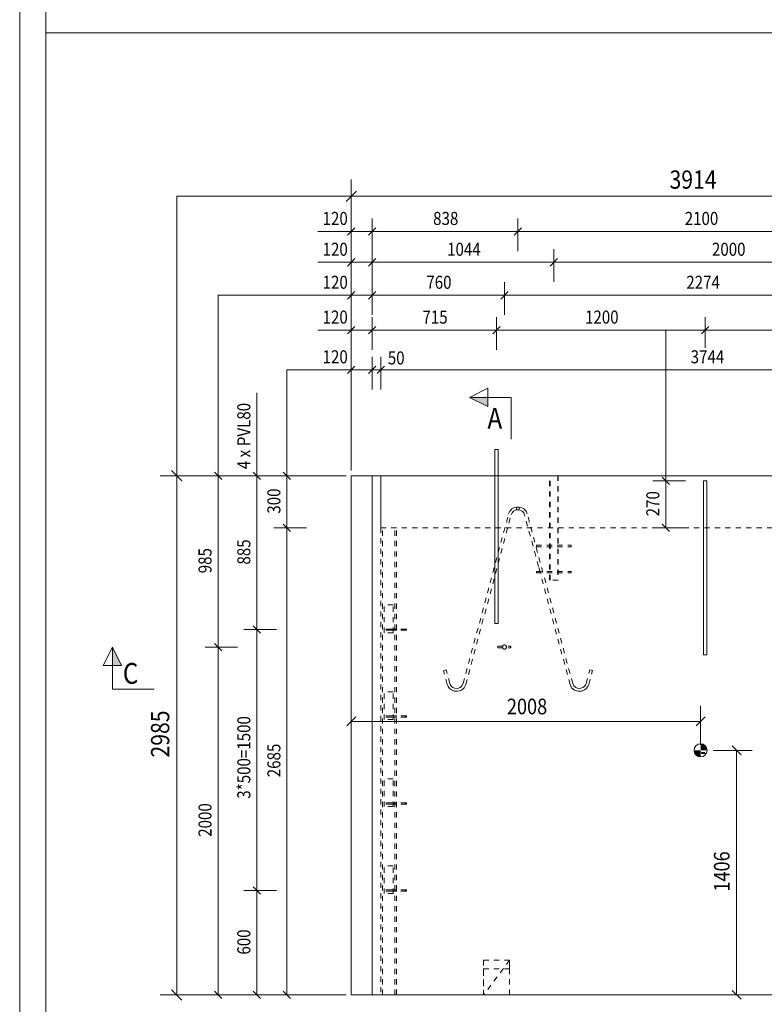
# Model space of a CAD drawing. Units: millimetres. Extents: x 0 to 12600, y 0 to 35640.
# Drawn here: x 0 to 4280, y 12084 to 17745 of the extents above; entities that cross this region are included whole.
import ezdxf

# ---------------------------------------------------------------- set-up
doc = ezdxf.new("R2010")
doc.units = ezdxf.units.MM
doc.header["$LTSCALE"] = 30
doc.linetypes.add('XKITLINE00', pattern=[0])
doc.linetypes.add('XKITLINE01', pattern=[4, 1, -1, 1, -1])
for name, color, linetype, lineweight in [('OtherObjectType', 1, 'Continuous', 0), ('R1', 1, 'Continuous', 0), ('R3-3', 3, 'Continuous', 0), ('R3-TERAS', 3, 'Continuous', 0), ('R3RAUD-3', 4, 'Continuous', 0), ('R3RAUD-4', 2, 'Continuous', 0), ('R5AINE', 5, 'Continuous', 0), ('R5BETMUS', 9, 'Continuous', 0), ('R6SECTION', 5, 'Continuous', 0), ('R8PAAMIT', 6, 'Continuous', 0), ('R8SYMBOL', 6, 'Continuous', 0)]:
    doc.layers.add(name, color=color, linetype=linetype, lineweight=lineweight)
doc.styles.add('ARIAL', font='ARIAL.TTF')
doc.styles.add('ARIAL_NARROW', font='ARIALN.TTF')

msp = doc.modelspace()

# ---------------------------------------------------------------- hatches: boundary and pattern name
at = {"layer": 'R6SECTION'}
for points in [[(2690.7, 15520.8), (2585.7, 15573.3), (2690.7, 15573.3)], [(532.8, 14031.4), (532.8, 14136.4), (585.3, 14031.4)]]:
    msp.add_hatch(color=256, dxfattribs=at).paths.add_polyline_path(points, flags=17)
at = {"layer": 'R8SYMBOL'}
for points in [[(3913.7, 13506.5), (3913.5, 13506.5), (3913.2, 13506.5), (3913, 13506.5), (3912.8, 13506.5), (3912.5, 13506.5), (3912.3, 13506.5), (3912.1, 13506.5), (3911.9, 13506.6), (3911.6, 13506.6), (3911.4, 13506.6), (3911.2, 13506.6), (3910.9, 13506.6), (3910.7, 13506.6), (3910.5, 13506.6), (3910.2, 13506.7), (3910, 13506.7), (3909.8, 13506.7), (3909.6, 13506.7), (3909.3, 13506.8), (3909.1, 13506.8), (3908.9, 13506.8), (3908.6, 13506.9), (3908.4, 13506.9), (3908.2, 13506.9), (3908, 13507), (3907.7, 13507), (3907.5, 13507), (3907.3, 13507.1), (3907.1, 13507.1), (3906.8, 13507.1), (3906.6, 13507.2), (3906.4, 13507.2), (3906.1, 13507.3), (3905.9, 13507.3), (3905.7, 13507.4), (3905.5, 13507.4), (3905.2, 13507.5), (3905, 13507.5), (3904.8, 13507.6), (3904.6, 13507.6), (3904.4, 13507.7), (3904.1, 13507.8), (3903.9, 13507.8), (3903.7, 13507.9), (3903.5, 13507.9), (3903.2, 13508), (3903, 13508.1), (3902.8, 13508.1), (3902.6, 13508.2), (3902.4, 13508.3), (3902.1, 13508.3), (3901.9, 13508.4), (3901.7, 13508.5), (3901.5, 13508.6), (3901.3, 13508.6), (3901.1, 13508.7), (3900.8, 13508.8), (3900.6, 13508.9), (3900.4, 13509), (3900.2, 13509), (3900, 13509.1), (3899.8, 13509.2), (3899.5, 13509.3), (3899.3, 13509.4), (3899.1, 13509.5), (3898.9, 13509.6), (3898.7, 13509.7), (3898.5, 13509.8), (3898.3, 13509.8), (3898.1, 13509.9), (3897.9, 13510), (3897.6, 13510.1), (3897.4, 13510.2), (3897.2, 13510.3), (3897, 13510.4), (3896.8, 13510.5), (3896.6, 13510.7), (3896.4, 13510.8), (3896.2, 13510.9), (3896, 13511), (3895.8, 13511.1), (3895.6, 13511.2), (3895.4, 13511.3), (3895.2, 13511.4), (3895, 13511.5), (3894.8, 13511.7), (3894.6, 13511.8), (3894.4, 13511.9), (3894.2, 13512), (3894, 13512.1), (3893.8, 13512.3), (3893.6, 13512.4), (3893.4, 13512.5), (3893.2, 13512.6), (3893, 13512.8), (3892.9, 13512.9), (3892.7, 13513), (3892.5, 13513.1), (3892.3, 13513.3), (3892.1, 13513.4), (3891.9, 13513.5), (3891.7, 13513.7), (3891.5, 13513.8), (3891.3, 13514), (3891.2, 13514.1), (3891, 13514.2), (3890.8, 13514.4), (3890.6, 13514.5), (3890.4, 13514.7), (3890.3, 13514.8), (3890.1, 13514.9), (3889.9, 13515.1), (3889.7, 13515.2), (3889.5, 13515.4), (3889.4, 13515.5), (3889.2, 13515.7), (3889, 13515.8), (3888.9, 13516), (3888.7, 13516.2), (3888.5, 13516.3), (3888.3, 13516.5), (3888.2, 13516.6), (3888, 13516.8), (3887.8, 13516.9), (3887.7, 13517.1), (3887.5, 13517.3), (3887.3, 13517.4), (3887.2, 13517.6), (3887, 13517.8), (3886.9, 13517.9), (3886.7, 13518.1), (3886.5, 13518.2), (3886.4, 13518.4), (3886.2, 13518.6), (3886.1, 13518.8), (3885.9, 13518.9), (3885.8, 13519.1), (3885.6, 13519.3), (3885.5, 13519.4), (3885.3, 13519.6), (3885.2, 13519.8), (3885, 13520), (3884.9, 13520.2), (3884.7, 13520.3), (3884.6, 13520.5), (3884.4, 13520.7), (3884.3, 13520.9), (3884.2, 13521.1), (3884, 13521.2), (3883.9, 13521.4), (3883.7, 13521.6), (3883.6, 13521.8), (3883.5, 13522), (3883.3, 13522.2), (3883.2, 13522.4), (3883.1, 13522.5), (3882.9, 13522.7), (3882.8, 13522.9), (3882.7, 13523.1), (3882.6, 13523.3), (3882.4, 13523.5), (3882.3, 13523.7), (3882.2, 13523.9), (3882.1, 13524.1), (3881.9, 13524.3), (3881.8, 13524.5), (3881.7, 13524.7), (3881.6, 13524.9), (3881.5, 13525.1), (3881.3, 13525.3), (3881.2, 13525.5), (3881.1, 13525.7), (3881, 13525.9), (3880.9, 13526.1), (3880.8, 13526.3), (3880.7, 13526.5), (3880.6, 13526.7), (3880.5, 13526.9), (3880.4, 13527.1), (3880.3, 13527.3), (3880.2, 13527.5), (3880.1, 13527.7), (3880, 13527.9), (3879.9, 13528.1), (3879.8, 13528.4), (3879.7, 13528.6), (3879.6, 13528.8), (3879.5, 13529), (3879.4, 13529.2), (3879.3, 13529.4), (3879.2, 13529.6), (3879.1, 13529.8), (3879.1, 13530), (3879, 13530.3), (3878.9, 13530.5), (3878.8, 13530.7), (3878.7, 13530.9), (3878.6, 13531.1), (3878.6, 13531.3), (3878.5, 13531.6), (3878.4, 13531.8), (3878.3, 13532), (3878.3, 13532.2), (3878.2, 13532.4), (3878.1, 13532.7), (3878.1, 13532.9), (3878, 13533.1), (3877.9, 13533.3), (3877.9, 13533.5), (3877.8, 13533.8), (3877.7, 13534), (3877.7, 13534.2), (3877.6, 13534.4), (3877.6, 13534.7), (3877.5, 13534.9), (3877.5, 13535.1), (3877.4, 13535.3), (3877.4, 13535.5), (3877.3, 13535.8), (3877.3, 13536), (3877.2, 13536.2), (3877.2, 13536.4), (3877.1, 13536.7), (3877.1, 13536.9), (3877, 13537.1), (3877, 13537.4), (3876.9, 13537.6), (3876.9, 13537.8), (3876.9, 13538), (3876.8, 13538.3), (3876.8, 13538.5), (3876.8, 13538.7), (3876.7, 13538.9), (3876.7, 13539.2), (3876.7, 13539.4), (3876.7, 13539.6), (3876.6, 13539.9), (3876.6, 13540.1), (3876.6, 13540.3), (3876.6, 13540.6), (3876.6, 13540.8), (3876.5, 13541), (3876.5, 13541.2), (3876.5, 13541.5), (3876.5, 13541.7), (3876.5, 13541.9), (3876.5, 13542.2), (3876.5, 13542.4), (3876.4, 13542.6), (3876.4, 13542.9), (3876.4, 13543.1), (3876.4, 13543.3), (3876.4, 13543.5), (3876.4, 13543.8), (3876.4, 13544), (3913.9, 13544), (3913.9, 13506.5)], [(3913.9, 13581.5), (3914.2, 13581.5), (3914.4, 13581.5), (3914.6, 13581.5), (3914.9, 13581.5), (3915.1, 13581.5), (3915.3, 13581.5), (3915.5, 13581.5), (3915.8, 13581.5), (3916, 13581.4), (3916.2, 13581.4), (3916.5, 13581.4), (3916.7, 13581.4), (3916.9, 13581.4), (3917.1, 13581.4), (3917.4, 13581.3), (3917.6, 13581.3), (3917.8, 13581.3), (3918.1, 13581.3), (3918.3, 13581.2), (3918.5, 13581.2), (3918.7, 13581.2), (3919, 13581.2), (3919.2, 13581.1), (3919.4, 13581.1), (3919.7, 13581.1), (3919.9, 13581), (3920.1, 13581), (3920.3, 13580.9), (3920.6, 13580.9), (3920.8, 13580.9), (3921, 13580.8), (3921.2, 13580.8), (3921.5, 13580.7), (3921.7, 13580.7), (3921.9, 13580.6), (3922.1, 13580.6), (3922.4, 13580.5), (3922.6, 13580.5), (3922.8, 13580.4), (3923, 13580.4), (3923.3, 13580.3), (3923.5, 13580.3), (3923.7, 13580.2), (3923.9, 13580.1), (3924.1, 13580.1), (3924.4, 13580), (3924.6, 13579.9), (3924.8, 13579.9), (3925, 13579.8), (3925.2, 13579.7), (3925.5, 13579.7), (3925.7, 13579.6), (3925.9, 13579.5), (3926.1, 13579.4), (3926.3, 13579.4), (3926.6, 13579.3), (3926.8, 13579.2), (3927, 13579.1), (3927.2, 13579.1), (3927.4, 13579), (3927.6, 13578.9), (3927.8, 13578.8), (3928.1, 13578.7), (3928.3, 13578.6), (3928.5, 13578.5), (3928.7, 13578.4), (3928.9, 13578.4), (3929.1, 13578.3), (3929.3, 13578.2), (3929.5, 13578.1), (3929.7, 13578), (3929.9, 13577.9), (3930.2, 13577.8), (3930.4, 13577.7), (3930.6, 13577.6), (3930.8, 13577.5), (3931, 13577.4), (3931.2, 13577.3), (3931.4, 13577.2), (3931.6, 13577.1), (3931.8, 13576.9), (3932, 13576.8), (3932.2, 13576.7), (3932.4, 13576.6), (3932.6, 13576.5), (3932.8, 13576.4), (3933, 13576.3), (3933.2, 13576.1), (3933.4, 13576), (3933.6, 13575.9), (3933.8, 13575.8), (3934, 13575.7), (3934.2, 13575.5), (3934.4, 13575.4), (3934.6, 13575.3), (3934.7, 13575.2), (3934.9, 13575), (3935.1, 13574.9), (3935.3, 13574.8), (3935.5, 13574.6), (3935.7, 13574.5), (3935.9, 13574.4), (3936.1, 13574.2), (3936.2, 13574.1), (3936.4, 13574), (3936.6, 13573.8), (3936.8, 13573.7), (3937, 13573.5), (3937.2, 13573.4), (3937.3, 13573.3), (3937.5, 13573.1), (3937.7, 13573), (3937.9, 13572.8), (3938.1, 13572.7), (3938.2, 13572.5), (3938.4, 13572.4), (3938.6, 13572.2), (3938.7, 13572.1), (3938.9, 13571.9), (3939.1, 13571.8), (3939.3, 13571.6), (3939.4, 13571.5), (3939.6, 13571.3), (3939.8, 13571.1), (3939.9, 13571), (3940.1, 13570.8), (3940.3, 13570.7), (3940.4, 13570.5), (3940.6, 13570.3), (3940.7, 13570.2), (3940.9, 13570), (3941.1, 13569.8), (3941.2, 13569.7), (3941.4, 13569.5), (3941.5, 13569.3), (3941.7, 13569.2), (3941.8, 13569), (3942, 13568.8), (3942.1, 13568.7), (3942.3, 13568.5), (3942.5, 13568.3), (3942.6, 13568.1), (3942.7, 13568), (3942.9, 13567.8), (3943, 13567.6), (3943.2, 13567.4), (3943.3, 13567.2), (3943.5, 13567.1), (3943.6, 13566.9), (3943.7, 13566.7), (3943.9, 13566.5), (3944, 13566.3), (3944.2, 13566.1), (3944.3, 13566), (3944.4, 13565.8), (3944.6, 13565.6), (3944.7, 13565.4), (3944.8, 13565.2), (3945, 13565), (3945.1, 13564.8), (3945.2, 13564.6), (3945.3, 13564.4), (3945.5, 13564.2), (3945.6, 13564), (3945.7, 13563.9), (3945.8, 13563.7), (3946, 13563.5), (3946.1, 13563.3), (3946.2, 13563.1), (3946.3, 13562.9), (3946.4, 13562.7), (3946.5, 13562.5), (3946.6, 13562.3), (3946.8, 13562.1), (3946.9, 13561.9), (3947, 13561.7), (3947.1, 13561.5), (3947.2, 13561.3), (3947.3, 13561.1), (3947.4, 13560.9), (3947.5, 13560.6), (3947.6, 13560.4), (3947.7, 13560.2), (3947.8, 13560), (3947.9, 13559.8), (3948, 13559.6), (3948.1, 13559.4), (3948.2, 13559.2), (3948.3, 13559), (3948.4, 13558.8), (3948.5, 13558.6), (3948.6, 13558.3), (3948.6, 13558.1), (3948.7, 13557.9), (3948.8, 13557.7), (3948.9, 13557.5), (3949, 13557.3), (3949.1, 13557.1), (3949.1, 13556.8), (3949.2, 13556.6), (3949.3, 13556.4), (3949.4, 13556.2), (3949.4, 13556), (3949.5, 13555.8), (3949.6, 13555.5), (3949.7, 13555.3), (3949.7, 13555.1), (3949.8, 13554.9), (3949.9, 13554.7), (3949.9, 13554.4), (3950, 13554.2), (3950.1, 13554), (3950.1, 13553.8), (3950.2, 13553.6), (3950.2, 13553.3), (3950.3, 13553.1), (3950.3, 13552.9), (3950.4, 13552.7), (3950.5, 13552.4), (3950.5, 13552.2), (3950.6, 13552), (3950.6, 13551.8), (3950.7, 13551.5), (3950.7, 13551.3), (3950.7, 13551.1), (3950.8, 13550.9), (3950.8, 13550.6), (3950.9, 13550.4), (3950.9, 13550.2), (3950.9, 13550), (3951, 13549.7), (3951, 13549.5), (3951, 13549.3), (3951.1, 13549), (3951.1, 13548.8), (3951.1, 13548.6), (3951.2, 13548.4), (3951.2, 13548.1), (3951.2, 13547.9), (3951.2, 13547.7), (3951.3, 13547.5), (3951.3, 13547.2), (3951.3, 13547), (3951.3, 13546.8), (3951.3, 13546.5), (3951.4, 13546.3), (3951.4, 13546.1), (3951.4, 13545.8), (3951.4, 13545.6), (3951.4, 13545.4), (3951.4, 13545.2), (3951.4, 13544.9), (3951.4, 13544.7), (3951.4, 13544.5), (3951.4, 13544.2), (3951.4, 13544), (3913.9, 13544)]]:
    msp.add_hatch(color=256, dxfattribs=at).paths.add_polyline_path(points, flags=17)

# ---------------------------------------------------------------- linework, layer by layer
at = {"layer": 'OtherObjectType', "linetype": 'XKITLINE00', "lineweight": 0}
for p, q in [((0, 8910), (0, 17820)), ((150, 9060), (150, 17670)), ((150, 17670), (12450, 17670))]:
    msp.add_line(p, q, dxfattribs=at)
at = {"layer": 'R1', "linetype": 'XKITLINE00', "lineweight": 0}
msp.add_line((150, 35490), (150, 150), dxfattribs=at)
at = {"layer": 'R3-3', "linetype": 'XKITLINE01', "lineweight": 0}
for p, q in [((2970.4, 14723), (3170.4, 14723)), ((2970.4, 14715), (2970.4, 14723)), ((3170.4, 14715), (3170.4, 14723)), ((2970.4, 14715), (3170.4, 14715)), ((2970.4, 14573), (3170.4, 14573)), ((2970.4, 14565), (2970.4, 14573)), ((2970.4, 14565), (3170.4, 14565)), ((3170.4, 14565), (3170.4, 14573))]:
    msp.add_line(p, q, dxfattribs=at)
at = {"layer": 'R3-TERAS', "linetype": 'XKITLINE01', "lineweight": 0}
for p, q in [((3045.4, 15123), (3095.4, 15123)), ((3045.4, 14523), (3045.4, 15123)), ((3048.4, 14523), (3048.4, 15123)), ((3092.4, 15123), (3092.4, 14523)), ((3095.4, 15123), (3095.4, 14523)), ((2856, 14943), (2856, 14927)), ((2856, 14943), (2872, 14943)), ((2856, 14927), (2872, 14927)), ((2872, 14943), (2872, 14927)), ((3095.4, 14523), (3045.4, 14523)), ((2096, 14220.5), (2096, 14380.5)), ((2146, 14380.5), (2096, 14380.5)), ((2146, 14220.5), (2146, 14380.5)), ((2146, 14220.5), (2096, 14220.5)), ((2748.5, 14143), (2823.5, 14143)), ((2748.5, 14133), (2748.5, 14143)), ((2748.5, 14133), (2823.5, 14133)), ((2823.5, 14133), (2823.5, 14143)), ((2096, 13720.5), (2096, 13880.5)), ((2146, 13880.5), (2096, 13880.5)), ((2146, 13720.5), (2146, 13880.5)), ((2146, 13720.5), (2096, 13720.5)), ((2096, 13220.5), (2096, 13380.5)), ((2146, 13380.5), (2096, 13380.5)), ((2146, 13220.5), (2146, 13380.5)), ((2146, 13220.5), (2096, 13220.5)), ((2096, 12720.5), (2096, 12880.5)), ((2146, 12880.5), (2096, 12880.5)), ((2146, 12720.5), (2146, 12880.5)), ((2146, 12720.5), (2096, 12720.5))]:
    msp.add_line(p, q, dxfattribs=at)
for start, end in [(30, 210), (0, 180), (180, 0), (210, 30)]:
    msp.add_arc((2786, 14138), 12, start, end, dxfattribs=at)
at = {"layer": 'R3RAUD-3', "linetype": 'XKITLINE00', "lineweight": 0}
for p, q in [((2731.4, 15273), (2750.4, 15273)), ((2731.4, 14273), (2731.4, 15273)), ((2750.4, 14273), (2750.4, 15273)), ((3931.4, 15093), (3950.4, 15093)), ((3931.4, 14093), (3931.4, 15093)), ((3950.4, 14093), (3950.4, 15093)), ((2731.4, 14273), (2750.4, 14273)), ((3931.4, 14093), (3950.4, 14093))]:
    msp.add_line(p, q, dxfattribs=at)
at = {"layer": 'R3RAUD-4', "linetype": 'XKITLINE01', "lineweight": 0}
for p, q in [((2549.1, 13928.1), (2810.4, 14903.6)), ((2564.1, 13922.5), (2825.5, 14898.2)), ((2810.4, 14903.6), (2817.4, 14919.1)), ((2817.4, 14919.1), (2829.5, 14931.9)), ((2825.5, 14898.2), (2830.9, 14910.1)), ((2829.5, 14931.9), (2845, 14940.3)), ((2830.9, 14910.1), (2839.4, 14919.1)), ((2839.4, 14919.1), (2850.2, 14924.9)), ((2845, 14940.3), (2861.8, 14943)), ((2850.2, 14924.9), (2863.1, 14927)), ((2861.8, 14943), (2866.1, 14943)), ((2863.1, 14927), (2864.8, 14927)), ((2864.8, 14927), (2877.7, 14924.9)), ((2866.1, 14943), (2882.9, 14940.3)), ((2877.7, 14924.9), (2888.6, 14919.1)), ((2882.9, 14940.3), (2898.4, 14931.9)), ((2897, 14910.1), (2888.6, 14919.1)), ((2902.4, 14898.2), (2897, 14910.1)), ((2910.5, 14919.1), (2898.4, 14931.9)), ((2981.9, 14601.3), (2902.4, 14898.2)), ((2917.5, 14903.6), (2910.5, 14919.1)), ((3007.9, 14566.2), (2917.5, 14903.6)), ((2991.3, 14566.2), (2981.9, 14601.3)), ((3163.8, 13922.5), (2991.3, 14566.2)), ((3178.9, 13928.1), (3007.9, 14566.2)), ((2104.8, 14241.5), (2105.5, 14241.5)), ((2104.8, 14241.5), (2116.9, 14241.5)), ((2104.8, 14234.5), (2105.5, 14234.5)), ((2104.8, 14234.5), (2116.9, 14234.5)), ((2105.5, 14241.5), (2108.3, 14241.5)), ((2105.5, 14234.5), (2108.3, 14234.5)), ((2108.3, 14241.5), (2112.8, 14241.5)), ((2108.3, 14234.5), (2112.8, 14234.5)), ((2112.8, 14241.5), (2118.3, 14241.5)), ((2112.8, 14234.5), (2118.3, 14234.5)), ((2116.9, 14241.5), (2118.2, 14241.5)), ((2116.9, 14234.5), (2118.2, 14234.5)), ((2118.2, 14241.5), (2121.2, 14241.5)), ((2118.2, 14234.5), (2121.2, 14234.5)), ((2118.3, 14241.5), (2123.7, 14241.5)), ((2118.3, 14234.5), (2123.7, 14234.5)), ((2121.2, 14241.5), (2125.4, 14241.5)), ((2121.2, 14234.5), (2125.4, 14234.5)), ((2123.7, 14241.5), (2129.1, 14241.5)), ((2123.7, 14234.5), (2129.1, 14234.5)), ((2125.3, 14241.5), (2126, 14241.5)), ((2125.3, 14241.5), (2137.1, 14241.5)), ((2125.3, 14234.5), (2126, 14234.5)), ((2125.3, 14234.5), (2137.1, 14234.5)), ((2125.4, 14241.5), (2130.3, 14241.5)), ((2125.4, 14234.5), (2130.3, 14234.5)), ((2126, 14241.5), (2128.8, 14241.5)), ((2126, 14234.5), (2128.8, 14234.5)), ((2128.8, 14241.5), (2133.3, 14241.5)), ((2128.8, 14234.5), (2133.3, 14234.5)), ((2129.1, 14241.5), (2133.7, 14241.5)), ((2129.1, 14234.5), (2133.7, 14234.5)), ((2130.3, 14241.5), (2218, 14241.5)), ((2130.3, 14234.5), (2218, 14234.5)), ((2133.3, 14241.5), (2138.8, 14241.5)), ((2133.3, 14234.5), (2138.8, 14234.5)), ((2133.7, 14241.5), (2136.5, 14241.5)), ((2133.7, 14234.5), (2136.5, 14234.5)), ((2136.5, 14241.5), (2137.1, 14241.5)), ((2136.5, 14234.5), (2137.1, 14234.5)), ((2138.8, 14241.5), (2224, 14241.5)), ((2138.8, 14234.5), (2224, 14234.5)), ((2218, 14234.5), (2218, 14241.5)), ((2224, 14234.5), (2224, 14241.5)), ((2436.1, 14001.9), (2451.5, 14006.1)), ((2457.1, 13923.5), (2436.1, 14001.9)), ((2472.3, 13928.7), (2451.5, 14006.1)), ((3255.7, 13928.7), (3276.5, 14006.6)), ((3270.8, 13923.5), (3292, 14002.4)), ((3276.5, 14006.6), (3292, 14002.4)), ((2476.2, 13919.1), (2472.3, 13928.7)), ((2542.2, 13914.2), (2549.1, 13928.1)), ((3185.8, 13914.2), (3178.9, 13928.1)), ((3251.7, 13919.1), (3255.7, 13928.7)), ((2462.3, 13911), (2457.1, 13923.5)), ((2470.9, 13899.8), (2462.3, 13911)), ((2470.9, 13899.8), (2482.1, 13891.2)), ((2482.3, 13911.2), (2476.2, 13919.1)), ((2482.1, 13891.2), (2494.6, 13886)), ((2482.3, 13911.2), (2490.1, 13905.2)), ((2490.1, 13905.2), (2499.8, 13901.2)), ((2494.6, 13886), (2498.9, 13884.8)), ((2498.9, 13884.8), (2519.2, 13883.5)), ((2499.8, 13901.2), (2501.5, 13900.7)), ((2501.5, 13900.7), (2517.1, 13899.7)), ((2517.1, 13899.7), (2531.1, 13904.4)), ((2519.2, 13883.5), (2539.2, 13890.3)), ((2531.1, 13904.4), (2542.2, 13914.2)), ((2539.2, 13890.3), (2555.1, 13904.2)), ((2555.1, 13904.2), (2564.1, 13922.5)), ((3172.8, 13904.2), (3163.8, 13922.5)), ((3172.8, 13904.2), (3188.7, 13890.3)), ((3185.8, 13914.2), (3196.9, 13904.4)), ((3188.7, 13890.3), (3208.7, 13883.5)), ((3196.9, 13904.4), (3210.8, 13899.7)), ((3208.7, 13883.5), (3229, 13884.8)), ((3210.8, 13899.7), (3226.4, 13900.7)), ((3226.4, 13900.7), (3228.2, 13901.2)), ((3228.2, 13901.2), (3237.8, 13905.2)), ((3229, 13884.8), (3233.3, 13886)), ((3233.3, 13886), (3245.9, 13891.2)), ((3237.8, 13905.2), (3245.6, 13911.2)), ((3245.6, 13911.2), (3251.7, 13919.1)), ((3245.9, 13891.2), (3257.1, 13899.8)), ((3257.1, 13899.8), (3265.6, 13911)), ((3265.6, 13911), (3270.8, 13923.5)), ((2104.8, 13741.5), (2105.5, 13741.5)), ((2104.8, 13741.5), (2116.9, 13741.5)), ((2104.8, 13734.5), (2105.5, 13734.5)), ((2104.8, 13734.5), (2116.9, 13734.5)), ((2105.5, 13741.5), (2108.3, 13741.5)), ((2105.5, 13734.5), (2108.3, 13734.5)), ((2108.3, 13741.5), (2112.8, 13741.5)), ((2108.3, 13734.5), (2112.8, 13734.5)), ((2112.8, 13741.5), (2118.3, 13741.5)), ((2112.8, 13734.5), (2118.3, 13734.5)), ((2116.9, 13741.5), (2118.2, 13741.5)), ((2116.9, 13734.5), (2118.2, 13734.5)), ((2118.2, 13741.5), (2121.2, 13741.5)), ((2118.2, 13734.5), (2121.2, 13734.5)), ((2118.3, 13741.5), (2123.7, 13741.5)), ((2118.3, 13734.5), (2123.7, 13734.5)), ((2121.2, 13741.5), (2125.4, 13741.5)), ((2121.2, 13734.5), (2125.4, 13734.5)), ((2123.7, 13741.5), (2129.1, 13741.5)), ((2123.7, 13734.5), (2129.1, 13734.5)), ((2125.3, 13741.5), (2126, 13741.5)), ((2125.3, 13741.5), (2137.1, 13741.5)), ((2125.3, 13734.5), (2126, 13734.5)), ((2125.3, 13734.5), (2137.1, 13734.5)), ((2125.4, 13741.5), (2130.3, 13741.5)), ((2125.4, 13734.5), (2130.3, 13734.5)), ((2126, 13741.5), (2128.8, 13741.5)), ((2126, 13734.5), (2128.8, 13734.5)), ((2128.8, 13741.5), (2133.3, 13741.5)), ((2128.8, 13734.5), (2133.3, 13734.5)), ((2129.1, 13741.5), (2133.7, 13741.5)), ((2129.1, 13734.5), (2133.7, 13734.5)), ((2130.3, 13741.5), (2218, 13741.5)), ((2130.3, 13734.5), (2218, 13734.5)), ((2133.3, 13741.5), (2138.8, 13741.5)), ((2133.3, 13734.5), (2138.8, 13734.5)), ((2133.7, 13741.5), (2136.5, 13741.5)), ((2133.7, 13734.5), (2136.5, 13734.5)), ((2136.5, 13741.5), (2137.1, 13741.5)), ((2136.5, 13734.5), (2137.1, 13734.5)), ((2138.8, 13741.5), (2224, 13741.5)), ((2138.8, 13734.5), (2224, 13734.5)), ((2218, 13734.5), (2218, 13741.5)), ((2224, 13734.5), (2224, 13741.5)), ((2104.8, 13241.5), (2105.5, 13241.5)), ((2104.8, 13241.5), (2116.9, 13241.5)), ((2104.8, 13234.5), (2105.5, 13234.5)), ((2104.8, 13234.5), (2116.9, 13234.5)), ((2105.5, 13241.5), (2108.3, 13241.5)), ((2105.5, 13234.5), (2108.3, 13234.5)), ((2108.3, 13241.5), (2112.8, 13241.5)), ((2108.3, 13234.5), (2112.8, 13234.5)), ((2112.8, 13241.5), (2118.3, 13241.5)), ((2112.8, 13234.5), (2118.3, 13234.5)), ((2116.9, 13241.5), (2118.2, 13241.5)), ((2116.9, 13234.5), (2118.2, 13234.5)), ((2118.2, 13241.5), (2121.2, 13241.5)), ((2118.2, 13234.5), (2121.2, 13234.5)), ((2118.3, 13241.5), (2123.7, 13241.5)), ((2118.3, 13234.5), (2123.7, 13234.5)), ((2121.2, 13241.5), (2125.4, 13241.5)), ((2121.2, 13234.5), (2125.4, 13234.5)), ((2123.7, 13241.5), (2129.1, 13241.5)), ((2123.7, 13234.5), (2129.1, 13234.5)), ((2125.3, 13241.5), (2126, 13241.5)), ((2125.3, 13241.5), (2137.1, 13241.5)), ((2125.3, 13234.5), (2126, 13234.5)), ((2125.3, 13234.5), (2137.1, 13234.5)), ((2125.4, 13241.5), (2130.3, 13241.5)), ((2125.4, 13234.5), (2130.3, 13234.5)), ((2126, 13241.5), (2128.8, 13241.5)), ((2126, 13234.5), (2128.8, 13234.5)), ((2128.8, 13241.5), (2133.3, 13241.5)), ((2128.8, 13234.5), (2133.3, 13234.5)), ((2129.1, 13241.5), (2133.7, 13241.5)), ((2129.1, 13234.5), (2133.7, 13234.5)), ((2130.3, 13241.5), (2218, 13241.5)), ((2130.3, 13234.5), (2218, 13234.5)), ((2133.3, 13241.5), (2138.8, 13241.5)), ((2133.3, 13234.5), (2138.8, 13234.5)), ((2133.7, 13241.5), (2136.5, 13241.5)), ((2133.7, 13234.5), (2136.5, 13234.5)), ((2136.5, 13241.5), (2137.1, 13241.5)), ((2136.5, 13234.5), (2137.1, 13234.5)), ((2138.8, 13241.5), (2224, 13241.5)), ((2138.8, 13234.5), (2224, 13234.5)), ((2218, 13234.5), (2218, 13241.5)), ((2224, 13234.5), (2224, 13241.5)), ((2104.8, 12741.5), (2105.5, 12741.5)), ((2104.8, 12741.5), (2116.9, 12741.5)), ((2105.5, 12741.5), (2108.3, 12741.5)), ((2108.3, 12741.5), (2112.8, 12741.5)), ((2112.8, 12741.5), (2118.3, 12741.5)), ((2116.9, 12741.5), (2118.2, 12741.5)), ((2118.2, 12741.5), (2121.2, 12741.5)), ((2118.3, 12741.5), (2123.7, 12741.5)), ((2121.2, 12741.5), (2125.4, 12741.5)), ((2123.7, 12741.5), (2129.1, 12741.5)), ((2125.3, 12741.5), (2126, 12741.5)), ((2125.3, 12741.5), (2137.1, 12741.5)), ((2125.4, 12741.5), (2130.3, 12741.5)), ((2126, 12741.5), (2128.8, 12741.5)), ((2128.8, 12741.5), (2133.3, 12741.5)), ((2129.1, 12741.5), (2133.7, 12741.5)), ((2130.3, 12741.5), (2218, 12741.5)), ((2133.3, 12741.5), (2138.8, 12741.5)), ((2133.7, 12741.5), (2136.5, 12741.5)), ((2136.5, 12741.5), (2137.1, 12741.5)), ((2138.8, 12741.5), (2224, 12741.5)), ((2218, 12734.5), (2218, 12741.5)), ((2224, 12734.5), (2224, 12741.5)), ((2104.8, 12734.5), (2105.5, 12734.5)), ((2104.8, 12734.5), (2116.9, 12734.5)), ((2105.5, 12734.5), (2108.3, 12734.5)), ((2108.3, 12734.5), (2112.8, 12734.5)), ((2112.8, 12734.5), (2118.3, 12734.5)), ((2116.9, 12734.5), (2118.2, 12734.5)), ((2118.2, 12734.5), (2121.2, 12734.5)), ((2118.3, 12734.5), (2123.7, 12734.5)), ((2121.2, 12734.5), (2125.4, 12734.5)), ((2123.7, 12734.5), (2129.1, 12734.5)), ((2125.3, 12734.5), (2126, 12734.5)), ((2125.3, 12734.5), (2137.1, 12734.5)), ((2125.4, 12734.5), (2130.3, 12734.5)), ((2126, 12734.5), (2128.8, 12734.5)), ((2128.8, 12734.5), (2133.3, 12734.5)), ((2129.1, 12734.5), (2133.7, 12734.5)), ((2130.3, 12734.5), (2218, 12734.5)), ((2133.3, 12734.5), (2138.8, 12734.5)), ((2133.7, 12734.5), (2136.5, 12734.5)), ((2136.5, 12734.5), (2137.1, 12734.5)), ((2138.8, 12734.5), (2224, 12734.5))]:
    msp.add_line(p, q, dxfattribs=at)
at = {"layer": 'R5AINE', "linetype": 'XKITLINE00', "lineweight": 0}
for p, q in [((1906, 15123), (1906, 15123)), ((1906, 15123), (1906, 12138)), ((2026, 15123), (1906, 15123)), ((2026, 15123), (2026, 15123)), ((2026, 12138), (2026, 15123)), ((2026, 15123), (5215, 15123)), ((2026, 12138), (2026, 15123)), ((1906, 12138), (1906, 12138)), ((1906, 12138), (2026, 12138)), ((2026, 12138), (2026, 12138)), ((5820.4, 12138), (2026, 12138))]:
    msp.add_line(p, q, dxfattribs=at)
at = {"layer": 'R5AINE', "linetype": 'XKITLINE01', "lineweight": 0}
for p, q in [((1906, 12138), (1906, 15123)), ((1906, 15123), (2026, 15123)), ((2026, 15123), (2026, 12138)), ((2026, 12138), (2026, 15123)), ((2026, 12138), (1906, 12138))]:
    msp.add_line(p, q, dxfattribs=at)
at = {"layer": 'R5BETMUS', "linetype": 'XKITLINE01', "lineweight": 0}
for p, q in [((2026, 15123), (5215, 15123)), ((2026, 12138), (2026, 15123)), ((2076, 15123), (2076, 14823)), ((2076, 14823), (2076, 15123)), ((2076, 14823), (5790.4, 14823)), ((2076, 14823), (2076, 12138)), ((2086, 12138), (2086, 14823)), ((2156, 12138), (2156, 14823)), ((2166, 12138), (2166, 14823)), ((2816.3, 12337.2), (2666.3, 12337.2)), ((2666.3, 12337.2), (2666.3, 12138)), ((2666.3, 12337.2), (2666.3, 12287.2)), ((2666.3, 12287.2), (2666.3, 12138)), ((2666.3, 12287.2), (2816.3, 12287.2)), ((2816.4, 12337.3), (2666.4, 12138.1)), ((2816.3, 12138), (2816.3, 12337.2)), ((2816.3, 12287.2), (2816.3, 12337.2)), ((2816.3, 12138), (2816.3, 12287.2)), ((2026, 12138), (5820.4, 12138)), ((2666.3, 12138), (2666.3, 12138)), ((2816.3, 12138), (2816.3, 12138))]:
    msp.add_line(p, q, dxfattribs=at)
at = {"layer": 'R5BETMUS', "linetype": 'XKITLINE00', "lineweight": 0}
msp.add_line((2666.3, 12138), (2816.3, 12138), dxfattribs=at)
at = {"layer": 'R6SECTION', "linetype": 'XKITLINE00', "lineweight": 0}
for p, q in [((2585.7, 15573.3), (2690.7, 15625.8)), ((2690.7, 15520.8), (2690.7, 15625.8)), ((2825.7, 15573.3), (2585.7, 15573.3)), ((2585.7, 15573.3), (2690.7, 15520.8)), ((2825.7, 15573.3), (2825.7, 15333.3)), ((480.3, 14031.4), (532.8, 14136.4)), ((532.8, 13896.4), (532.8, 14136.4)), ((532.8, 14136.4), (585.3, 14031.4)), ((585.3, 14031.4), (480.3, 14031.4)), ((532.8, 13896.4), (772.8, 13896.4))]:
    msp.add_line(p, q, dxfattribs=at)
at = {"layer": 'R8PAAMIT', "linetype": 'XKITLINE00', "lineweight": 0}
for p, q in [((1906, 15153), (1906, 16825.6)), ((1935.7, 16759.3), (1876.3, 16699.9)), ((903.2, 15123), (903.2, 16729.6)), ((1906, 16729.6), (903.2, 16729.6)), ((1906, 16729.6), (5820.4, 16729.6)), ((1906, 16414.7), (1906, 16602.2)), ((2026, 16414.7), (2026, 16602.2)), ((2026, 16414.7), (2026, 16602.2)), ((2864, 16414.7), (2864, 16602.2)), ((2864, 16414.7), (2864, 16602.2)), ((1927.2, 16548.4), (1884.8, 16505.9)), ((2047.2, 16548.4), (2004.8, 16505.9)), ((2047.2, 16548.4), (2004.8, 16505.9)), ((2885.2, 16548.4), (2842.7, 16505.9)), ((2885.2, 16548.4), (2842.7, 16505.9)), ((1906, 16527.2), (1713, 16527.2)), ((1906, 16527.2), (1713, 16527.2)), ((1906, 16527.2), (2026, 16527.2)), ((2026, 16527.2), (2864, 16527.2)), ((2864, 16527.2), (4964, 16527.2)), ((1906, 16237.5), (1906, 16425)), ((2026, 16237.5), (2026, 16425)), ((2026, 16237.5), (2026, 16425)), ((3070.4, 16237.5), (3070.4, 16425)), ((3070.4, 16237.5), (3070.4, 16425)), ((1927.2, 16371.2), (1884.8, 16328.8)), ((2047.2, 16371.2), (2004.8, 16328.8)), ((2047.2, 16371.2), (2004.8, 16328.8)), ((3091.6, 16371.2), (3049.2, 16328.8)), ((3091.6, 16371.2), (3049.2, 16328.8)), ((1906, 16350), (1713, 16350)), ((1906, 16350), (1713, 16350)), ((1906, 16350), (2026, 16350)), ((2026, 16350), (3070.4, 16350)), ((3070.4, 16350), (5070.4, 16350)), ((1906, 16047.7), (1906, 16235.2)), ((2026, 16047.7), (2026, 16235.2)), ((2026, 16047.7), (2026, 16235.2)), ((2786, 16047.7), (2786, 16235.2)), ((2786, 16047.7), (2786, 16235.2)), ((1140.2, 15123), (1140.2, 16160.2)), ((1906, 16160.2), (1140.2, 16160.2)), ((1906, 16160.2), (1713, 16160.2)), ((1906, 16160.2), (1713, 16160.2)), ((1927.2, 16181.4), (1884.8, 16139)), ((1906, 16160.2), (2026, 16160.2)), ((2047.2, 16181.4), (2004.8, 16139)), ((2047.2, 16181.4), (2004.8, 16139)), ((2026, 16160.2), (2786, 16160.2)), ((2807.2, 16181.4), (2764.8, 16139)), ((2807.2, 16181.4), (2764.8, 16139)), ((2786, 16160.2), (5060.4, 16160.2)), ((1906, 15847.5), (1906, 16035)), ((2026, 15847.5), (2026, 16035)), ((2026, 15847.5), (2026, 16035)), ((2740.9, 15847.5), (2740.9, 16035)), ((2740.9, 15847.5), (2740.9, 16035)), ((3940.9, 15859.1), (3940.9, 16035)), ((3940.9, 15859.1), (3940.9, 16035)), ((1927.2, 15981.2), (1884.8, 15938.8)), ((2047.2, 15981.2), (2004.8, 15938.8)), ((2047.2, 15981.2), (2004.8, 15938.8)), ((2762.1, 15981.2), (2719.7, 15938.8)), ((2762.1, 15981.2), (2719.7, 15938.8)), ((3962.1, 15981.2), (3919.7, 15938.8)), ((3962.1, 15981.2), (3919.7, 15938.8)), ((1906, 15960), (1713, 15960)), ((1906, 15960), (1713, 15960)), ((1906, 15960), (2026, 15960)), ((2026, 15960), (2740.9, 15960)), ((2740.9, 15960), (3940.9, 15960)), ((3714.4, 15093), (3714.4, 15960)), ((3940.9, 15960), (5140.9, 15960)), ((1906, 15619.1), (1906, 15806.6)), ((2026, 15619.1), (2026, 15806.6)), ((2026, 15619.1), (2026, 15806.6)), ((2076, 15619.1), (2076, 15806.6)), ((2076, 15619.1), (2076, 15806.6)), ((1927.2, 15752.8), (1884.8, 15710.4)), ((2047.2, 15752.8), (2004.8, 15710.4)), ((2047.2, 15752.8), (2004.8, 15710.4)), ((2097.2, 15752.8), (2054.8, 15710.4)), ((2097.2, 15752.8), (2054.8, 15710.4)), ((1536.1, 15123), (1536.1, 15731.6)), ((1536.1, 15123), (1536.1, 15731.6)), ((1906, 15731.6), (1536.1, 15731.6)), ((1906, 15731.6), (1536.1, 15731.6)), ((1906, 15731.6), (1713, 15731.6)), ((1906, 15731.6), (1713, 15731.6)), ((1906, 15731.6), (2026, 15731.6)), ((2026, 15731.6), (2076, 15731.6)), ((2076, 15731.6), (5820.4, 15731.6)), ((1363.3, 15123), (1363.3, 15600.5)), ((1876, 15123), (807.2, 15123)), ((873.5, 15152.7), (932.9, 15093.3)), ((903.2, 12138), (903.2, 15123)), ((1252.7, 15123), (1065.2, 15123)), ((1118.9, 15144.2), (1161.4, 15101.8)), ((1140.2, 14138), (1140.2, 15123)), ((1475.8, 15123), (1288.3, 15123)), ((1342.1, 15144.2), (1384.5, 15101.8)), ((1363.3, 14238), (1363.3, 15123)), ((1648.6, 15123), (1461.1, 15123)), ((1514.9, 15144.2), (1557.3, 15101.8)), ((1536.1, 14823), (1536.1, 15123)), ((3826.9, 15093), (3639.4, 15093)), ((3693.2, 15114.2), (3735.6, 15071.8)), ((3714.4, 14823), (3714.4, 15093)), ((1514.9, 14844.2), (1557.3, 14801.8)), ((1514.9, 14844.2), (1557.3, 14801.8)), ((3693.2, 14844.2), (3735.6, 14801.8)), ((1648.6, 14823), (1461.1, 14823)), ((1648.6, 14823), (1461.1, 14823)), ((1536.1, 12138), (1536.1, 14823)), ((3826.9, 14823), (3639.4, 14823)), ((1475.8, 14238), (1288.3, 14238)), ((1475.8, 14238), (1288.3, 14238)), ((1342.1, 14259.2), (1384.5, 14216.8)), ((1342.1, 14259.2), (1384.5, 14216.8)), ((1363.3, 13738), (1363.3, 14238)), ((1118.9, 14159.2), (1161.4, 14116.8)), ((1118.9, 14159.2), (1161.4, 14116.8)), ((1252.7, 14138), (1065.2, 14138)), ((1252.7, 14138), (1065.2, 14138)), ((1140.2, 12138), (1140.2, 14138)), ((1906, 13575.7), (1906, 13800.7)), ((3913.9, 13575.7), (3913.9, 13800.7)), ((1363.3, 13238), (1363.3, 13738)), ((1931.4, 13736.2), (1880.5, 13685.3)), ((1906, 13710.7), (3913.9, 13710.7)), ((3939.4, 13736.2), (3888.5, 13685.3)), ((3986, 13544), (4211, 13544)), ((4095.5, 13569.5), (4146.4, 13518.6)), ((4121, 12138), (4121, 13544)), ((1363.3, 12738), (1363.3, 13238)), ((1475.8, 12738), (1288.3, 12738)), ((1475.8, 12738), (1288.3, 12738)), ((1342.1, 12759.2), (1384.5, 12716.8)), ((1342.1, 12759.2), (1384.5, 12716.8)), ((1363.3, 12138), (1363.3, 12738)), ((1876, 12138), (807.2, 12138)), ((873.5, 12167.7), (932.9, 12108.3)), ((1252.7, 12138), (1065.2, 12138)), ((1118.9, 12159.2), (1161.4, 12116.8)), ((1475.8, 12138), (1288.3, 12138)), ((1342.1, 12159.2), (1384.5, 12116.8)), ((1648.6, 12138), (1461.1, 12138)), ((1514.9, 12159.2), (1557.3, 12116.8)), ((3986, 12138), (4211, 12138)), ((4095.5, 12163.5), (4146.4, 12112.6))]:
    msp.add_line(p, q, dxfattribs=at)
at = {"layer": 'R8PAAMIT'}
for p in [(1906, 16729.6), (1906, 16527.2), (2026, 16527.2), (2026, 16527.2), (2864, 16527.2), (2864, 16527.2), (1906, 16350), (2026, 16350), (2026, 16350), (3070.4, 16350), (3070.4, 16350), (1906, 16160.2), (2026, 16160.2), (2026, 16160.2), (2786, 16160.2), (2786, 16160.2), (1906, 15960), (2026, 15960), (2026, 15960), (2740.9, 15960), (2740.9, 15960), (3940.9, 15960), (3940.9, 15960), (1906, 15731.6), (2026, 15731.6), (2026, 15731.6), (2076, 15731.6), (2076, 15731.6), (903.2, 15123), (1140.2, 15123), (1363.3, 15123), (1536.1, 15123), (3714.4, 15093), (1536.1, 14823), (1536.1, 14823), (3714.4, 14823), (1363.3, 14238), (1363.3, 14238), (1140.2, 14138), (1140.2, 14138), (1906, 13710.7), (3913.9, 13710.7), (4121, 13544), (1363.3, 12738), (1363.3, 12738), (903.2, 12138), (1140.2, 12138), (1363.3, 12138), (1536.1, 12138), (4121, 12138)]:
    msp.add_point(p, dxfattribs=at)
at = {"layer": 'R8SYMBOL', "linetype": 'XKITLINE00', "lineweight": 0}
for p, q in [((3919.7, 13530.9), (3919.4, 13529.9)), ((3920.1, 13531.6), (3919.7, 13530.9)), ((3920.7, 13532.2), (3920.1, 13531.6)), ((3921.4, 13532.5), (3920.7, 13532.2)), ((3922.7, 13532.5), (3921.4, 13532.5)), ((3923.3, 13532.2), (3922.7, 13532.5)), ((3924, 13531.6), (3923.3, 13532.2)), ((3924.3, 13530.9), (3924, 13531.6)), ((3926.5, 13530.9), (3926.2, 13529.9)), ((3926.9, 13531.6), (3926.5, 13530.9)), ((3927.5, 13532.2), (3926.9, 13531.6)), ((3928.2, 13532.5), (3927.5, 13532.2)), ((3929.5, 13532.5), (3928.2, 13532.5)), ((3930.1, 13532.2), (3929.5, 13532.5)), ((3930.8, 13531.6), (3930.1, 13532.2)), ((3931.1, 13530.9), (3930.8, 13531.6)), ((3931.4, 13529.9), (3931.1, 13530.9)), ((3933.7, 13530.9), (3933.4, 13529.9)), ((3934, 13531.6), (3933.7, 13530.9)), ((3934.7, 13532.2), (3934, 13531.6)), ((3935.3, 13532.5), (3934.7, 13532.2)), ((3936.6, 13532.5), (3935.3, 13532.5)), ((3937.3, 13532.2), (3936.6, 13532.5)), ((3937.9, 13531.6), (3937.3, 13532.2)), ((3938.2, 13530.9), (3937.9, 13531.6)), ((3919.4, 13529.9), (3919.4, 13528.3)), ((3919.4, 13528.3), (3919.7, 13527.3)), ((3919.7, 13527.3), (3920.1, 13526.7)), ((3920.1, 13526.7), (3920.7, 13526)), ((3920.7, 13526), (3921.4, 13525.7)), ((3921.4, 13525.7), (3922.7, 13525.7)), ((3922.7, 13525.7), (3923.3, 13526)), ((3923.3, 13526), (3924, 13526.7)), ((3924, 13526.7), (3924.3, 13527.3)), ((3926.2, 13529.9), (3926.2, 13528.3)), ((3926.2, 13528.3), (3926.5, 13527.3)), ((3926.5, 13527.3), (3926.9, 13526.7)), ((3926.9, 13526.7), (3927.5, 13526)), ((3927.5, 13526), (3928.2, 13525.7)), ((3928.2, 13525.7), (3929.5, 13525.7)), ((3929.5, 13525.7), (3930.1, 13526)), ((3930.1, 13526), (3930.8, 13526.7)), ((3930.8, 13526.7), (3931.1, 13527.3)), ((3931.1, 13527.3), (3931.4, 13528.3)), ((3931.4, 13528.3), (3931.4, 13529.9)), ((3933.4, 13529.9), (3933.4, 13528.3)), ((3933.4, 13528.3), (3933.7, 13527.3)), ((3933.7, 13527.3), (3934, 13526.7)), ((3934, 13526.7), (3934.7, 13526)), ((3934.7, 13526), (3935.3, 13525.7)), ((3935.3, 13525.7), (3936.6, 13525.7)), ((3936.6, 13528.3), (3938.2, 13528.3)), ((3936.6, 13525.7), (3937.3, 13526)), ((3937.3, 13526), (3937.9, 13526.7)), ((3937.9, 13526.7), (3938.2, 13527.3)), ((3938.2, 13527.3), (3938.2, 13528.3))]:
    msp.add_line(p, q, dxfattribs=at)
msp.add_circle((3913.9, 13544), 37.5, dxfattribs=at)

# ---------------------------------------------------------------- texts
at = {"layer": 'R6SECTION', "style": 'ARIAL', "width": 0.85}
for s, p in [('A', (2688.9, 15393.3)), ('C', (592.8, 13926.4))]:
    msp.add_text(s, height=120, dxfattribs=at).set_placement(p)
at = {"layer": 'R8PAAMIT', "style": 'ARIAL_NARROW', "width": 0.85}
for s, height, p in [('3914', 105, (3735.5, 16773.1)), ('120', 75, (1741.1, 16564.7)), ('838', 75, (2376.6, 16564.7)), ('2100', 75, (3822.8, 16564.7)), ('120', 75, (1741.1, 16387.5)), ('1044', 75, (2457, 16387.5)), ('2000', 75, (3979.2, 16387.5)), ('120', 75, (1741.1, 16197.7)), ('760', 75, (2337.6, 16197.7)), ('2274', 75, (3832, 16197.7)), ('120', 75, (1741.1, 15997.5)), ('715', 75, (2315, 15997.5)), ('1200', 75, (3249.7, 15997.5)), ('120', 75, (1741.1, 15769.1)), ('50', 75, (2116.1, 15762.7)), ('3744', 75, (3857, 15769.1)), ('2008', 90, (2800.5, 13751.2))]:
    msp.add_text(s, height=height, dxfattribs=at).set_placement(p)
for s, height, p in [('PVL80', 75, (1325.8, 15292.8)), ('4 x ', 75, (1325.8, 15160.5)), ('300', 75, (1498.6, 14904.6)), ('270', 75, (3676.9, 14889.6)), ('885', 75, (1325.8, 14612.1)), ('985', 75, (1102.7, 14562.1)), ('2985', 105, (859.7, 13502.9)), ('3*500=1500', 75, (1325.8, 13265.8)), ('2685', 75, (1498.6, 13389.3)), ('2000', 75, (1102.7, 13046.8)), ('1406', 90, (4080.5, 12731.6)), ('600', 75, (1325.8, 12369.6))]:
    msp.add_text(s, height=height, rotation=90.0002, dxfattribs=at).set_placement(p)

doc.saveas('drawing.dxf')
